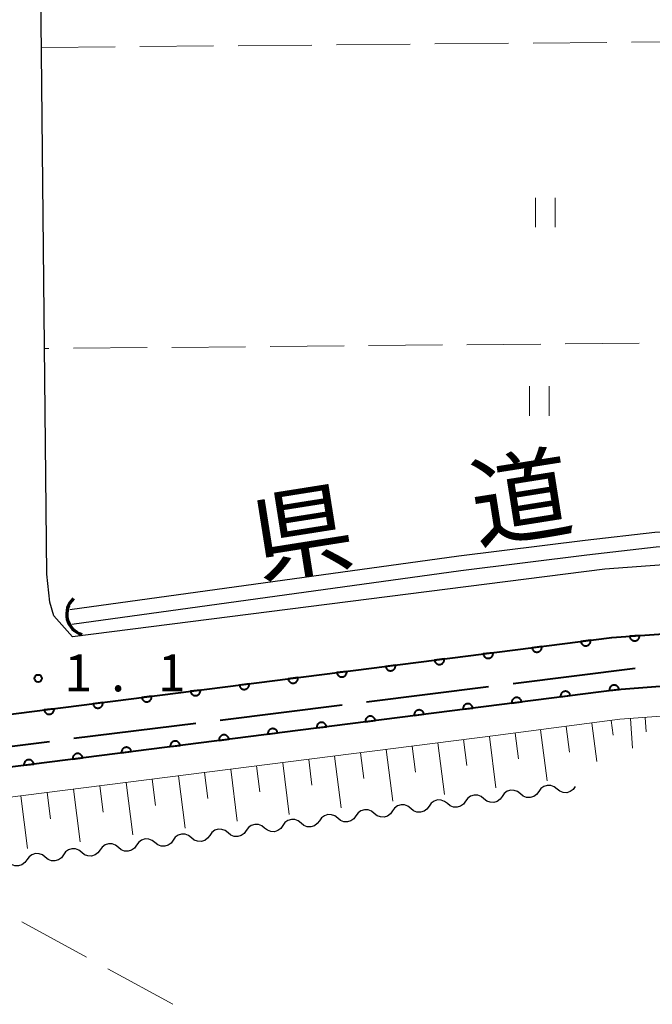
# Model space of a CAD drawing. Units: metres. Extents: x -70000 to -69283, y 39000 to 40500.
# Drawn here: x -69961 to -69897, y 39977 to 40077 of the extents above; entities that cross this region are included whole.
import ezdxf

# ---------------------------------------------------------------- set-up
doc = ezdxf.new("R2010")
doc.units = ezdxf.units.M
for name, color, linetype, lineweight in [('110600_大字・町・丁目界', 7, 'Continuous', 40), ('210100_道路縁(街区線)', 7, 'Continuous', 30), ('421900_坑口', 7, 'Continuous', 30), ('510100_河川', 7, 'Continuous', 30), ('510200_細流', 7, 'Continuous', 30), ('610111_人工斜面(上)', 7, 'Continuous', 30), ('610199_人工斜面(ヒゲ)', 7, 'Continuous', 30), ('611100_コンクリート被覆(直落)', 7, 'Continuous', 30), ('630200_耕地界', 7, 'Continuous', 30), ('631100_田', 7, 'Continuous', 13), ('731200_図化機測定による標高点', 7, 'Continuous', 40), ('812100_(注記)道路の路線名', 7, 'Continuous', 53)]:
    doc.layers.add(name, color=color, linetype=linetype, lineweight=lineweight)
doc.styles.add('Style-Kanji', font='MS Gothic.ttf')
doc.styles.add('Style-WORKING', font='MS Gothic.ttf')

msp = doc.modelspace()

# ---------------------------------------------------------------- linework, layer by layer
at = {"layer": '110600_大字・町・丁目界', "linetype": 'Continuous', "lineweight": 40}
for p, q in [((-69910.692, 40009.866), (-69898.288, 40011.412)), ((-69925.576, 40008.01), (-69913.172, 40009.556)), ((-69940.461, 40006.154), (-69928.057, 40007.7)), ((-69955.346, 40004.298), (-69942.942, 40005.844)), ((-69970.231, 40002.442), (-69957.827, 40003.988))]:
    msp.add_line(p, q, dxfattribs=at)
at = {"layer": '210100_道路縁(街区線)', "linetype": 'Continuous', "lineweight": 30, "flags": 128}
for points in [[(-69856.97, 40151.09), (-69856.16, 40027.37), (-69857.95, 40023.18), (-69873.72, 40023.03), (-69887.61, 40022.51), (-69894.43, 40022.01), (-69901.36, 40021.5), (-69955.47, 40014.6), (-69957.39, 40016.75), (-69957.8, 40018.14), (-69958.08, 40020.97), (-69958.64, 40073.95)], [(-69958.64, 40073.95), (-69959.27, 40132.87)], [(-70000, 40001.73), (-69990.74, 40003.05), (-69900.66, 40014.53), (-69893.92, 40015.03), (-69887.13, 40015.53), (-69873.56, 40016.03), (-69843.03, 40016.28)]]:
    msp.add_lwpolyline(points, dxfattribs=at)
at = {"layer": '421900_坑口', "linetype": 'Continuous', "lineweight": 70}
msp.add_arc((-69953.906, 40016.918), 2.165, 133.24307, 253.24453, dxfattribs=at)
at = {"layer": '510100_河川', "linetype": 'Continuous', "lineweight": 30, "flags": 128}
for points in [[(-69955.74, 40017.39), (-69916.19, 40022.83), (-69903.36, 40024.42), (-69896.28, 40025.24), (-69888, 40025.71), (-69877, 40026.06), (-69859.37, 40026.12), (-69858.17, 40026.12)], [(-69955.54, 40015.9), (-69915.99, 40021.34), (-69903.18, 40022.93), (-69896.15, 40023.75), (-69887.93, 40024.21), (-69876.97, 40024.56), (-69858.16, 40024.62)], [(-70000, 40001.73), (-69990.74, 40003.05), (-69900.66, 40014.53), (-69893.92, 40015.03), (-69887.13, 40015.53), (-69873.56, 40016.03), (-69843.03, 40016.28)], [(-69842.95, 40010.8), (-69873.44, 40010.71), (-69886.84, 40010.22), (-69893.53, 40009.72), (-69900.13, 40009.24), (-69990.02, 39997.78), (-70000, 39996.35)]]:
    msp.add_lwpolyline(points, dxfattribs=at)
at = {"layer": '510200_細流', "linetype": 'Continuous', "lineweight": 30, "flags": 128}
for points in [[(-69906.219, 39999.142), (-69906.503, 39999.375), (-69906.847, 39999.502), (-69907.213, 39999.514), (-69907.565, 39999.407), (-69907.864, 39999.193), (-69908.077, 39998.895)], [(-69904.36, 39999.39), (-69904.573, 39999.091), (-69904.872, 39998.878), (-69905.224, 39998.77), (-69905.59, 39998.782), (-69905.934, 39998.91), (-69906.219, 39999.142)], [(-69913.653, 39998.152), (-69913.937, 39998.384), (-69914.281, 39998.512), (-69914.648, 39998.523), (-69915, 39998.416), (-69915.298, 39998.203), (-69915.511, 39997.904)], [(-69911.794, 39998.399), (-69912.008, 39998.1), (-69912.306, 39997.887), (-69912.658, 39997.78), (-69913.025, 39997.791), (-69913.369, 39997.919), (-69913.653, 39998.152)], [(-69909.936, 39998.647), (-69910.22, 39998.879), (-69910.564, 39999.007), (-69910.931, 39999.019), (-69911.282, 39998.911), (-69911.581, 39998.698), (-69911.794, 39998.399)], [(-69908.077, 39998.895), (-69908.291, 39998.596), (-69908.589, 39998.383), (-69908.941, 39998.275), (-69909.308, 39998.287), (-69909.652, 39998.414), (-69909.936, 39998.647)], [(-69921.087, 39997.161), (-69921.371, 39997.393), (-69921.715, 39997.521), (-69922.082, 39997.533), (-69922.434, 39997.425), (-69922.732, 39997.212), (-69922.946, 39996.913)], [(-69919.229, 39997.408), (-69919.442, 39997.11), (-69919.74, 39996.896), (-69920.092, 39996.789), (-69920.459, 39996.801), (-69920.803, 39996.928), (-69921.087, 39997.161)], [(-69917.37, 39997.656), (-69917.654, 39997.889), (-69917.998, 39998.016), (-69918.365, 39998.028), (-69918.717, 39997.921), (-69919.015, 39997.707), (-69919.229, 39997.408)], [(-69915.511, 39997.904), (-69915.725, 39997.605), (-69916.023, 39997.392), (-69916.375, 39997.284), (-69916.742, 39997.296), (-69917.086, 39997.424), (-69917.37, 39997.656)], [(-69928.521, 39996.17), (-69928.806, 39996.403), (-69929.149, 39996.53), (-69929.516, 39996.542), (-69929.868, 39996.434), (-69930.167, 39996.221), (-69930.38, 39995.922)], [(-69926.663, 39996.418), (-69926.876, 39996.119), (-69927.175, 39995.906), (-69927.527, 39995.798), (-69927.893, 39995.81), (-69928.237, 39995.938), (-69928.521, 39996.17)], [(-69924.804, 39996.665), (-69925.088, 39996.898), (-69925.432, 39997.026), (-69925.799, 39997.037), (-69926.151, 39996.93), (-69926.449, 39996.717), (-69926.663, 39996.418)], [(-69922.946, 39996.913), (-69923.159, 39996.614), (-69923.458, 39996.401), (-69923.809, 39996.294), (-69924.176, 39996.305), (-69924.52, 39996.433), (-69924.804, 39996.665)], [(-69935.956, 39995.179), (-69936.24, 39995.412), (-69936.584, 39995.539), (-69936.95, 39995.551), (-69937.302, 39995.444), (-69937.601, 39995.23), (-69937.814, 39994.932)], [(-69934.097, 39995.427), (-69934.31, 39995.128), (-69934.609, 39994.915), (-69934.961, 39994.807), (-69935.328, 39994.819), (-69935.671, 39994.947), (-69935.956, 39995.179)], [(-69932.239, 39995.675), (-69932.523, 39995.907), (-69932.867, 39996.035), (-69933.233, 39996.046), (-69933.585, 39995.939), (-69933.884, 39995.726), (-69934.097, 39995.427)], [(-69930.38, 39995.922), (-69930.593, 39995.624), (-69930.892, 39995.41), (-69931.244, 39995.303), (-69931.61, 39995.314), (-69931.954, 39995.442), (-69932.239, 39995.675)], [(-69943.39, 39994.189), (-69943.674, 39994.421), (-69944.018, 39994.549), (-69944.385, 39994.56), (-69944.737, 39994.453), (-69945.035, 39994.24), (-69945.248, 39993.941)], [(-69941.531, 39994.436), (-69941.745, 39994.137), (-69942.043, 39993.924), (-69942.395, 39993.817), (-69942.762, 39993.828), (-69943.106, 39993.956), (-69943.39, 39994.189)], [(-69939.673, 39994.684), (-69939.957, 39994.916), (-69940.301, 39995.044), (-69940.668, 39995.056), (-69941.02, 39994.948), (-69941.318, 39994.735), (-69941.531, 39994.436)], [(-69937.814, 39994.932), (-69938.028, 39994.633), (-69938.326, 39994.419), (-69938.678, 39994.312), (-69939.045, 39994.324), (-69939.389, 39994.451), (-69939.673, 39994.684)], [(-69950.824, 39993.198), (-69951.108, 39993.43), (-69951.452, 39993.558), (-69951.819, 39993.57), (-69952.171, 39993.462), (-69952.469, 39993.249), (-69952.683, 39992.95)], [(-69948.966, 39993.445), (-69949.179, 39993.147), (-69949.477, 39992.933), (-69949.829, 39992.826), (-69950.196, 39992.838), (-69950.54, 39992.965), (-69950.824, 39993.198)], [(-69947.107, 39993.693), (-69947.391, 39993.926), (-69947.735, 39994.053), (-69948.102, 39994.065), (-69948.454, 39993.958), (-69948.752, 39993.744), (-69948.966, 39993.445)], [(-69945.248, 39993.941), (-69945.462, 39993.642), (-69945.76, 39993.429), (-69946.112, 39993.321), (-69946.479, 39993.333), (-69946.823, 39993.461), (-69947.107, 39993.693)], [(-69958.258, 39992.207), (-69958.543, 39992.439), (-69958.887, 39992.567), (-69959.253, 39992.579), (-69959.605, 39992.471), (-69959.904, 39992.258), (-69960.117, 39991.959)], [(-69956.4, 39992.455), (-69956.613, 39992.156), (-69956.912, 39991.943), (-69957.264, 39991.835), (-69957.63, 39991.847), (-69957.974, 39991.975), (-69958.258, 39992.207)], [(-69954.541, 39992.702), (-69954.826, 39992.935), (-69955.169, 39993.063), (-69955.536, 39993.074), (-69955.888, 39992.967), (-69956.187, 39992.753), (-69956.4, 39992.455)], [(-69952.683, 39992.95), (-69952.896, 39992.651), (-69953.195, 39992.438), (-69953.546, 39992.331), (-69953.913, 39992.342), (-69954.257, 39992.47), (-69954.541, 39992.702)], [(-69960.117, 39991.959), (-69960.33, 39991.661), (-69960.629, 39991.447), (-69960.981, 39991.34), (-69961.348, 39991.351), (-69961.691, 39991.479), (-69961.976, 39991.712)]]:
    msp.add_lwpolyline(points, dxfattribs=at)
at = {"layer": '610111_人工斜面(上)', "linetype": 'Continuous', "lineweight": 13, "flags": 128}
msp.add_lwpolyline([(-70000, 39993.3), (-69989.62, 39994.78), (-69912.46, 40004.57), (-69899.83, 40006.23), (-69893.31, 40006.7), (-69886.67, 40007.2), (-69873.38, 40007.69), (-69853.16, 40007.75), (-69847.74, 40007.76), (-69845.91, 40007.43), (-69844.84, 40006.7), (-69844.91, 40004.77)], dxfattribs=at)
at = {"layer": '610199_人工斜面(ヒゲ)', "linetype": 'Continuous', "lineweight": 13, "flags": 128}
for points in [[(-69898.75, 40006.3), (-69898.53, 40003.3)], [(-69897.25, 40006.41), (-69897.14, 40004.94)], [(-69905.28, 40005.51), (-69904.94, 40002.9)], [(-69902.68, 40005.85), (-69902.16, 40001.94)], [(-69900.72, 40006.11), (-69900.52, 40004.61)], [(-69913.1, 40004.49), (-69912.44, 39999.28)], [(-69910.49, 40004.83), (-69910.15, 40002.22)], [(-69907.89, 40005.17), (-69907.21, 39999.96)], [(-69920.95, 40003.49), (-69920.62, 40000.87)], [(-69918.33, 40003.83), (-69917.67, 39998.6)], [(-69915.72, 40004.16), (-69915.39, 40001.55)], [(-69928.84, 40002.49), (-69928.17, 39997.23)], [(-69926.21, 40002.83), (-69925.87, 40000.2)], [(-69923.58, 40003.16), (-69922.91, 39997.92)], [(-69936.76, 40001.49), (-69936.42, 39998.85)], [(-69934.11, 40001.82), (-69933.44, 39996.55)], [(-69931.47, 40002.16), (-69931.14, 39999.52)], [(-69944.71, 40000.48), (-69944.04, 39995.17)], [(-69942.06, 40000.82), (-69941.72, 39998.17)], [(-69939.4, 40001.15), (-69938.73, 39995.86)], [(-69952.7, 39999.47), (-69952.37, 39996.8)], [(-69950.04, 39999.8), (-69949.36, 39994.48)], [(-69947.37, 40000.14), (-69947.04, 39997.48)], [(-69960.73, 39998.45), (-69960.05, 39993.09)], [(-69958.05, 39998.79), (-69957.71, 39996.11)], [(-69955.37, 39999.13), (-69954.7, 39993.79)]]:
    msp.add_lwpolyline(points, dxfattribs=at)
at = {"layer": '611100_コンクリート被覆(直落)', "linetype": 'Continuous', "lineweight": 40, "flags": 128}
for points in [[(-70000, 40001.73), (-69990.74, 40003.05), (-69900.66, 40014.53), (-69893.92, 40015.03), (-69887.13, 40015.53), (-69873.56, 40016.03), (-69843.03, 40016.28)], [(-69842.95, 40010.8), (-69873.44, 40010.71), (-69886.84, 40010.22), (-69893.53, 40009.72), (-69900.13, 40009.24), (-69990.02, 39997.78), (-70000, 39996.35)]]:
    msp.add_lwpolyline(points, dxfattribs=at)
for points in [[(-69902.805, 40014.257), (-69903.797, 40014.13), (-69903.789, 40014.087), (-69903.778, 40014.045), (-69903.764, 40014.004), (-69903.745, 40013.964), (-69903.724, 40013.927), (-69903.699, 40013.891), (-69903.671, 40013.857), (-69903.64, 40013.827), (-69903.607, 40013.798), (-69903.571, 40013.773), (-69903.534, 40013.75), (-69903.494, 40013.732), (-69903.453, 40013.717), (-69903.411, 40013.706), (-69903.368, 40013.698), (-69903.325, 40013.694), (-69903.282, 40013.694), (-69903.238, 40013.697), (-69903.194, 40013.705), (-69903.152, 40013.716), (-69903.112, 40013.731), (-69903.072, 40013.749), (-69903.034, 40013.771), (-69902.998, 40013.796), (-69902.964, 40013.823), (-69902.934, 40013.854), (-69902.905, 40013.887), (-69902.88, 40013.923), (-69902.858, 40013.961), (-69902.84, 40014), (-69902.825, 40014.041), (-69902.813, 40014.083), (-69902.805, 40014.127), (-69902.802, 40014.169), (-69902.801, 40014.213)], [(-69897.83, 40014.74), (-69898.827, 40014.666), (-69898.822, 40014.622), (-69898.813, 40014.58), (-69898.801, 40014.539), (-69898.785, 40014.498), (-69898.765, 40014.459), (-69898.742, 40014.422), (-69898.716, 40014.386), (-69898.687, 40014.354), (-69898.655, 40014.324), (-69898.62, 40014.297), (-69898.584, 40014.273), (-69898.546, 40014.253), (-69898.505, 40014.236), (-69898.464, 40014.222), (-69898.422, 40014.212), (-69898.379, 40014.206), (-69898.336, 40014.203), (-69898.292, 40014.204), (-69898.248, 40014.21), (-69898.205, 40014.219), (-69898.164, 40014.231), (-69898.123, 40014.247), (-69898.085, 40014.267), (-69898.047, 40014.29), (-69898.012, 40014.315), (-69897.98, 40014.345), (-69897.949, 40014.376), (-69897.923, 40014.411), (-69897.898, 40014.447), (-69897.878, 40014.486), (-69897.861, 40014.526), (-69897.847, 40014.567), (-69897.837, 40014.61), (-69897.831, 40014.653), (-69897.829, 40014.696)], [(-69907.765, 40013.625), (-69908.757, 40013.498), (-69908.749, 40013.455), (-69908.738, 40013.413), (-69908.724, 40013.372), (-69908.705, 40013.332), (-69908.683, 40013.295), (-69908.659, 40013.259), (-69908.631, 40013.225), (-69908.6, 40013.195), (-69908.567, 40013.165), (-69908.531, 40013.141), (-69908.494, 40013.118), (-69908.454, 40013.1), (-69908.413, 40013.085), (-69908.371, 40013.074), (-69908.328, 40013.066), (-69908.285, 40013.062), (-69908.241, 40013.062), (-69908.197, 40013.065), (-69908.154, 40013.073), (-69908.112, 40013.084), (-69908.072, 40013.099), (-69908.032, 40013.117), (-69907.994, 40013.139), (-69907.958, 40013.163), (-69907.924, 40013.191), (-69907.894, 40013.222), (-69907.865, 40013.255), (-69907.84, 40013.291), (-69907.818, 40013.328), (-69907.8, 40013.368), (-69907.785, 40013.409), (-69907.773, 40013.451), (-69907.765, 40013.494), (-69907.762, 40013.537), (-69907.761, 40013.581)], [(-69917.684, 40012.36), (-69918.676, 40012.234), (-69918.669, 40012.191), (-69918.658, 40012.149), (-69918.643, 40012.108), (-69918.625, 40012.068), (-69918.603, 40012.031), (-69918.578, 40011.994), (-69918.551, 40011.961), (-69918.52, 40011.93), (-69918.487, 40011.901), (-69918.45, 40011.877), (-69918.413, 40011.854), (-69918.374, 40011.836), (-69918.333, 40011.821), (-69918.291, 40011.809), (-69918.247, 40011.802), (-69918.205, 40011.798), (-69918.161, 40011.798), (-69918.117, 40011.801), (-69918.074, 40011.809), (-69918.032, 40011.82), (-69917.991, 40011.834), (-69917.951, 40011.853), (-69917.914, 40011.874), (-69917.878, 40011.899), (-69917.844, 40011.927), (-69917.814, 40011.958), (-69917.785, 40011.991), (-69917.76, 40012.027), (-69917.737, 40012.064), (-69917.719, 40012.104), (-69917.704, 40012.145), (-69917.693, 40012.187), (-69917.685, 40012.23), (-69917.681, 40012.273), (-69917.681, 40012.316)], [(-69912.725, 40012.992), (-69913.717, 40012.866), (-69913.709, 40012.823), (-69913.698, 40012.781), (-69913.683, 40012.74), (-69913.665, 40012.7), (-69913.643, 40012.663), (-69913.619, 40012.627), (-69913.591, 40012.593), (-69913.56, 40012.562), (-69913.527, 40012.533), (-69913.491, 40012.509), (-69913.453, 40012.486), (-69913.414, 40012.468), (-69913.373, 40012.453), (-69913.331, 40012.441), (-69913.287, 40012.434), (-69913.245, 40012.43), (-69913.201, 40012.43), (-69913.157, 40012.433), (-69913.114, 40012.441), (-69913.072, 40012.452), (-69913.032, 40012.466), (-69912.992, 40012.485), (-69912.954, 40012.507), (-69912.918, 40012.531), (-69912.884, 40012.559), (-69912.854, 40012.59), (-69912.825, 40012.623), (-69912.8, 40012.659), (-69912.778, 40012.696), (-69912.759, 40012.736), (-69912.745, 40012.777), (-69912.733, 40012.819), (-69912.725, 40012.862), (-69912.722, 40012.905), (-69912.721, 40012.949)], [(-69922.644, 40011.728), (-69923.636, 40011.602), (-69923.629, 40011.558), (-69923.617, 40011.517), (-69923.603, 40011.476), (-69923.585, 40011.436), (-69923.563, 40011.398), (-69923.538, 40011.362), (-69923.511, 40011.329), (-69923.48, 40011.298), (-69923.447, 40011.269), (-69923.41, 40011.245), (-69923.373, 40011.222), (-69923.334, 40011.204), (-69923.292, 40011.189), (-69923.251, 40011.177), (-69923.207, 40011.17), (-69923.164, 40011.166), (-69923.121, 40011.165), (-69923.077, 40011.169), (-69923.034, 40011.177), (-69922.992, 40011.188), (-69922.951, 40011.202), (-69922.911, 40011.22), (-69922.874, 40011.242), (-69922.838, 40011.267), (-69922.804, 40011.295), (-69922.774, 40011.326), (-69922.744, 40011.359), (-69922.72, 40011.395), (-69922.697, 40011.432), (-69922.679, 40011.472), (-69922.664, 40011.513), (-69922.653, 40011.555), (-69922.645, 40011.598), (-69922.641, 40011.641), (-69922.641, 40011.684)], [(-69932.564, 40010.464), (-69933.556, 40010.338), (-69933.549, 40010.294), (-69933.537, 40010.252), (-69933.523, 40010.212), (-69933.505, 40010.172), (-69933.483, 40010.134), (-69933.458, 40010.098), (-69933.431, 40010.064), (-69933.399, 40010.034), (-69933.367, 40010.005), (-69933.33, 40009.98), (-69933.293, 40009.958), (-69933.253, 40009.94), (-69933.212, 40009.925), (-69933.17, 40009.913), (-69933.127, 40009.905), (-69933.084, 40009.902), (-69933.041, 40009.901), (-69932.997, 40009.905), (-69932.954, 40009.912), (-69932.912, 40009.924), (-69932.871, 40009.938), (-69932.831, 40009.956), (-69932.794, 40009.978), (-69932.757, 40010.003), (-69932.724, 40010.03), (-69932.693, 40010.062), (-69932.664, 40010.094), (-69932.64, 40010.131), (-69932.617, 40010.168), (-69932.599, 40010.208), (-69932.584, 40010.249), (-69932.572, 40010.291), (-69932.565, 40010.334), (-69932.561, 40010.377), (-69932.561, 40010.42)], [(-69927.604, 40011.096), (-69928.596, 40010.97), (-69928.589, 40010.926), (-69928.577, 40010.884), (-69928.563, 40010.844), (-69928.545, 40010.804), (-69928.523, 40010.766), (-69928.498, 40010.73), (-69928.471, 40010.696), (-69928.44, 40010.666), (-69928.407, 40010.637), (-69928.37, 40010.612), (-69928.333, 40010.59), (-69928.293, 40010.572), (-69928.252, 40010.557), (-69928.21, 40010.545), (-69928.167, 40010.538), (-69928.124, 40010.534), (-69928.081, 40010.533), (-69928.037, 40010.537), (-69927.994, 40010.545), (-69927.952, 40010.556), (-69927.911, 40010.57), (-69927.871, 40010.588), (-69927.834, 40010.61), (-69927.798, 40010.635), (-69927.764, 40010.663), (-69927.733, 40010.694), (-69927.704, 40010.727), (-69927.68, 40010.763), (-69927.657, 40010.8), (-69927.639, 40010.84), (-69927.624, 40010.881), (-69927.612, 40010.923), (-69927.605, 40010.966), (-69927.601, 40011.009), (-69927.601, 40011.052)], [(-69942.484, 40009.2), (-69943.476, 40009.073), (-69943.468, 40009.03), (-69943.457, 40008.988), (-69943.443, 40008.948), (-69943.425, 40008.908), (-69943.403, 40008.87), (-69943.378, 40008.834), (-69943.35, 40008.8), (-69943.319, 40008.77), (-69943.286, 40008.741), (-69943.25, 40008.716), (-69943.213, 40008.694), (-69943.173, 40008.676), (-69943.132, 40008.661), (-69943.09, 40008.649), (-69943.047, 40008.641), (-69943.004, 40008.638), (-69942.961, 40008.637), (-69942.917, 40008.641), (-69942.873, 40008.648), (-69942.831, 40008.66), (-69942.791, 40008.674), (-69942.751, 40008.692), (-69942.713, 40008.714), (-69942.677, 40008.739), (-69942.643, 40008.766), (-69942.613, 40008.797), (-69942.584, 40008.83), (-69942.559, 40008.867), (-69942.537, 40008.904), (-69942.519, 40008.943), (-69942.504, 40008.985), (-69942.492, 40009.026), (-69942.484, 40009.07), (-69942.481, 40009.113), (-69942.48, 40009.156)], [(-69937.524, 40009.832), (-69938.516, 40009.706), (-69938.508, 40009.662), (-69938.497, 40009.62), (-69938.483, 40009.58), (-69938.465, 40009.54), (-69938.443, 40009.502), (-69938.418, 40009.466), (-69938.39, 40009.432), (-69938.359, 40009.402), (-69938.326, 40009.373), (-69938.29, 40009.348), (-69938.253, 40009.326), (-69938.213, 40009.308), (-69938.172, 40009.293), (-69938.13, 40009.281), (-69938.087, 40009.273), (-69938.044, 40009.27), (-69938.001, 40009.269), (-69937.957, 40009.273), (-69937.913, 40009.28), (-69937.872, 40009.292), (-69937.831, 40009.306), (-69937.791, 40009.324), (-69937.753, 40009.346), (-69937.717, 40009.371), (-69937.683, 40009.398), (-69937.653, 40009.429), (-69937.624, 40009.462), (-69937.6, 40009.499), (-69937.577, 40009.536), (-69937.559, 40009.576), (-69937.544, 40009.617), (-69937.532, 40009.659), (-69937.525, 40009.702), (-69937.521, 40009.745), (-69937.52, 40009.788)], [(-69900.899, 40009.142), (-69899.907, 40009.268), (-69899.914, 40009.312), (-69899.926, 40009.354), (-69899.94, 40009.394), (-69899.958, 40009.434), (-69899.98, 40009.472), (-69900.005, 40009.508), (-69900.032, 40009.542), (-69900.063, 40009.572), (-69900.096, 40009.601), (-69900.133, 40009.626), (-69900.17, 40009.648), (-69900.209, 40009.666), (-69900.251, 40009.681), (-69900.292, 40009.693), (-69900.336, 40009.701), (-69900.379, 40009.704), (-69900.422, 40009.705), (-69900.466, 40009.701), (-69900.509, 40009.694), (-69900.551, 40009.682), (-69900.592, 40009.668), (-69900.632, 40009.65), (-69900.669, 40009.628), (-69900.705, 40009.603), (-69900.739, 40009.576), (-69900.769, 40009.545), (-69900.799, 40009.512), (-69900.823, 40009.475), (-69900.846, 40009.438), (-69900.864, 40009.398), (-69900.879, 40009.357), (-69900.89, 40009.315), (-69900.898, 40009.272), (-69900.902, 40009.229), (-69900.902, 40009.186)], [(-69947.444, 40008.568), (-69948.436, 40008.441), (-69948.428, 40008.398), (-69948.417, 40008.356), (-69948.403, 40008.316), (-69948.384, 40008.276), (-69948.362, 40008.238), (-69948.338, 40008.202), (-69948.31, 40008.168), (-69948.279, 40008.138), (-69948.246, 40008.109), (-69948.21, 40008.084), (-69948.173, 40008.062), (-69948.133, 40008.043), (-69948.092, 40008.029), (-69948.05, 40008.017), (-69948.007, 40008.009), (-69947.964, 40008.006), (-69947.92, 40008.005), (-69947.877, 40008.009), (-69947.833, 40008.016), (-69947.791, 40008.028), (-69947.751, 40008.042), (-69947.711, 40008.06), (-69947.673, 40008.082), (-69947.637, 40008.107), (-69947.603, 40008.134), (-69947.573, 40008.165), (-69947.544, 40008.198), (-69947.519, 40008.235), (-69947.497, 40008.272), (-69947.479, 40008.311), (-69947.464, 40008.353), (-69947.452, 40008.394), (-69947.444, 40008.438), (-69947.441, 40008.48), (-69947.44, 40008.524)], [(-69910.818, 40007.877), (-69909.826, 40008.004), (-69909.834, 40008.047), (-69909.845, 40008.089), (-69909.86, 40008.13), (-69909.878, 40008.17), (-69909.9, 40008.207), (-69909.924, 40008.243), (-69909.952, 40008.277), (-69909.983, 40008.307), (-69910.016, 40008.337), (-69910.052, 40008.361), (-69910.089, 40008.384), (-69910.129, 40008.402), (-69910.17, 40008.417), (-69910.212, 40008.428), (-69910.255, 40008.436), (-69910.298, 40008.44), (-69910.342, 40008.44), (-69910.386, 40008.437), (-69910.429, 40008.429), (-69910.471, 40008.418), (-69910.511, 40008.403), (-69910.551, 40008.385), (-69910.589, 40008.363), (-69910.625, 40008.338), (-69910.659, 40008.311), (-69910.689, 40008.28), (-69910.718, 40008.247), (-69910.743, 40008.211), (-69910.765, 40008.173), (-69910.783, 40008.134), (-69910.798, 40008.093), (-69910.81, 40008.051), (-69910.818, 40008.007), (-69910.821, 40007.965), (-69910.822, 40007.921)], [(-69905.858, 40008.51), (-69904.866, 40008.636), (-69904.874, 40008.68), (-69904.885, 40008.721), (-69904.9, 40008.762), (-69904.918, 40008.802), (-69904.94, 40008.84), (-69904.965, 40008.876), (-69904.992, 40008.909), (-69905.023, 40008.94), (-69905.056, 40008.969), (-69905.092, 40008.993), (-69905.13, 40009.016), (-69905.169, 40009.034), (-69905.21, 40009.049), (-69905.252, 40009.061), (-69905.296, 40009.068), (-69905.338, 40009.072), (-69905.382, 40009.072), (-69905.426, 40009.069), (-69905.469, 40009.061), (-69905.511, 40009.05), (-69905.552, 40009.036), (-69905.592, 40009.018), (-69905.629, 40008.996), (-69905.665, 40008.971), (-69905.699, 40008.943), (-69905.729, 40008.912), (-69905.758, 40008.879), (-69905.783, 40008.843), (-69905.805, 40008.806), (-69905.824, 40008.766), (-69905.839, 40008.725), (-69905.85, 40008.683), (-69905.858, 40008.64), (-69905.862, 40008.597), (-69905.862, 40008.554)], [(-69957.364, 40007.304), (-69958.356, 40007.177), (-69958.348, 40007.134), (-69958.337, 40007.092), (-69958.322, 40007.051), (-69958.304, 40007.011), (-69958.282, 40006.974), (-69958.257, 40006.938), (-69958.23, 40006.904), (-69958.199, 40006.874), (-69958.166, 40006.844), (-69958.13, 40006.82), (-69958.092, 40006.797), (-69958.053, 40006.779), (-69958.012, 40006.764), (-69957.97, 40006.753), (-69957.926, 40006.745), (-69957.884, 40006.741), (-69957.84, 40006.741), (-69957.796, 40006.744), (-69957.753, 40006.752), (-69957.711, 40006.763), (-69957.671, 40006.778), (-69957.631, 40006.796), (-69957.593, 40006.818), (-69957.557, 40006.842), (-69957.523, 40006.87), (-69957.493, 40006.901), (-69957.464, 40006.934), (-69957.439, 40006.97), (-69957.417, 40007.007), (-69957.398, 40007.047), (-69957.384, 40007.088), (-69957.372, 40007.13), (-69957.364, 40007.173), (-69957.36, 40007.216), (-69957.36, 40007.26)], [(-69952.404, 40007.936), (-69953.396, 40007.809), (-69953.388, 40007.766), (-69953.377, 40007.724), (-69953.362, 40007.683), (-69953.344, 40007.643), (-69953.322, 40007.606), (-69953.298, 40007.57), (-69953.27, 40007.536), (-69953.239, 40007.506), (-69953.206, 40007.477), (-69953.17, 40007.452), (-69953.133, 40007.429), (-69953.093, 40007.411), (-69953.052, 40007.396), (-69953.01, 40007.385), (-69952.967, 40007.377), (-69952.924, 40007.373), (-69952.88, 40007.373), (-69952.836, 40007.376), (-69952.793, 40007.384), (-69952.751, 40007.395), (-69952.711, 40007.41), (-69952.671, 40007.428), (-69952.633, 40007.45), (-69952.597, 40007.475), (-69952.563, 40007.502), (-69952.533, 40007.533), (-69952.504, 40007.566), (-69952.479, 40007.602), (-69952.457, 40007.64), (-69952.439, 40007.679), (-69952.424, 40007.72), (-69952.412, 40007.762), (-69952.404, 40007.806), (-69952.401, 40007.848), (-69952.4, 40007.892)], [(-69915.778, 40007.245), (-69914.786, 40007.371), (-69914.794, 40007.415), (-69914.805, 40007.457), (-69914.819, 40007.497), (-69914.838, 40007.537), (-69914.86, 40007.575), (-69914.884, 40007.611), (-69914.912, 40007.645), (-69914.943, 40007.675), (-69914.976, 40007.704), (-69915.012, 40007.729), (-69915.049, 40007.751), (-69915.089, 40007.769), (-69915.13, 40007.784), (-69915.172, 40007.796), (-69915.215, 40007.804), (-69915.258, 40007.807), (-69915.302, 40007.808), (-69915.345, 40007.804), (-69915.389, 40007.797), (-69915.431, 40007.785), (-69915.471, 40007.771), (-69915.511, 40007.753), (-69915.549, 40007.731), (-69915.585, 40007.706), (-69915.619, 40007.679), (-69915.649, 40007.648), (-69915.678, 40007.615), (-69915.703, 40007.578), (-69915.725, 40007.541), (-69915.743, 40007.501), (-69915.758, 40007.46), (-69915.77, 40007.418), (-69915.778, 40007.375), (-69915.781, 40007.332), (-69915.782, 40007.289)], [(-69925.698, 40005.98), (-69924.706, 40006.107), (-69924.713, 40006.15), (-69924.725, 40006.192), (-69924.739, 40006.233), (-69924.757, 40006.273), (-69924.779, 40006.31), (-69924.804, 40006.346), (-69924.831, 40006.38), (-69924.863, 40006.41), (-69924.896, 40006.44), (-69924.932, 40006.464), (-69924.969, 40006.487), (-69925.009, 40006.505), (-69925.05, 40006.52), (-69925.092, 40006.531), (-69925.135, 40006.539), (-69925.178, 40006.543), (-69925.221, 40006.543), (-69925.265, 40006.54), (-69925.309, 40006.532), (-69925.35, 40006.521), (-69925.391, 40006.506), (-69925.431, 40006.488), (-69925.468, 40006.466), (-69925.505, 40006.442), (-69925.538, 40006.414), (-69925.569, 40006.383), (-69925.598, 40006.35), (-69925.622, 40006.314), (-69925.645, 40006.276), (-69925.663, 40006.237), (-69925.678, 40006.196), (-69925.69, 40006.154), (-69925.697, 40006.11), (-69925.701, 40006.068), (-69925.701, 40006.024)], [(-69920.738, 40006.613), (-69919.746, 40006.739), (-69919.754, 40006.783), (-69919.765, 40006.824), (-69919.779, 40006.865), (-69919.797, 40006.905), (-69919.819, 40006.943), (-69919.844, 40006.979), (-69919.872, 40007.012), (-69919.903, 40007.043), (-69919.936, 40007.072), (-69919.972, 40007.096), (-69920.009, 40007.119), (-69920.049, 40007.137), (-69920.09, 40007.152), (-69920.132, 40007.164), (-69920.175, 40007.171), (-69920.218, 40007.175), (-69920.261, 40007.175), (-69920.305, 40007.172), (-69920.349, 40007.164), (-69920.391, 40007.153), (-69920.431, 40007.139), (-69920.471, 40007.121), (-69920.509, 40007.099), (-69920.545, 40007.074), (-69920.579, 40007.046), (-69920.609, 40007.015), (-69920.638, 40006.982), (-69920.663, 40006.946), (-69920.685, 40006.909), (-69920.703, 40006.869), (-69920.718, 40006.828), (-69920.73, 40006.786), (-69920.737, 40006.743), (-69920.741, 40006.7), (-69920.742, 40006.657)], [(-69935.618, 40004.716), (-69934.626, 40004.842), (-69934.633, 40004.886), (-69934.645, 40004.927), (-69934.659, 40004.968), (-69934.677, 40005.008), (-69934.699, 40005.046), (-69934.724, 40005.082), (-69934.751, 40005.115), (-69934.782, 40005.146), (-69934.815, 40005.175), (-69934.852, 40005.199), (-69934.889, 40005.222), (-69934.928, 40005.24), (-69934.97, 40005.255), (-69935.011, 40005.267), (-69935.055, 40005.274), (-69935.098, 40005.278), (-69935.141, 40005.279), (-69935.185, 40005.275), (-69935.228, 40005.267), (-69935.27, 40005.256), (-69935.311, 40005.242), (-69935.351, 40005.224), (-69935.388, 40005.202), (-69935.424, 40005.177), (-69935.458, 40005.149), (-69935.488, 40005.118), (-69935.518, 40005.085), (-69935.542, 40005.049), (-69935.565, 40005.012), (-69935.583, 40004.972), (-69935.598, 40004.931), (-69935.609, 40004.889), (-69935.617, 40004.846), (-69935.621, 40004.803), (-69935.621, 40004.76)], [(-69930.658, 40005.348), (-69929.666, 40005.475), (-69929.673, 40005.518), (-69929.685, 40005.56), (-69929.699, 40005.6), (-69929.717, 40005.64), (-69929.739, 40005.678), (-69929.764, 40005.714), (-69929.791, 40005.748), (-69929.822, 40005.778), (-69929.855, 40005.807), (-69929.892, 40005.832), (-69929.929, 40005.854), (-69929.969, 40005.872), (-69930.01, 40005.887), (-69930.052, 40005.899), (-69930.095, 40005.907), (-69930.138, 40005.91), (-69930.181, 40005.911), (-69930.225, 40005.907), (-69930.268, 40005.9), (-69930.31, 40005.888), (-69930.351, 40005.874), (-69930.391, 40005.856), (-69930.428, 40005.834), (-69930.464, 40005.809), (-69930.498, 40005.782), (-69930.529, 40005.751), (-69930.558, 40005.718), (-69930.582, 40005.681), (-69930.605, 40005.644), (-69930.623, 40005.605), (-69930.638, 40005.563), (-69930.65, 40005.521), (-69930.657, 40005.478), (-69930.661, 40005.435), (-69930.661, 40005.392)], [(-69940.577, 40004.083), (-69939.585, 40004.21), (-69939.593, 40004.253), (-69939.604, 40004.295), (-69939.619, 40004.336), (-69939.637, 40004.376), (-69939.659, 40004.413), (-69939.684, 40004.449), (-69939.711, 40004.483), (-69939.742, 40004.513), (-69939.775, 40004.543), (-69939.811, 40004.567), (-69939.849, 40004.59), (-69939.888, 40004.608), (-69939.929, 40004.623), (-69939.971, 40004.634), (-69940.015, 40004.642), (-69940.057, 40004.646), (-69940.101, 40004.646), (-69940.145, 40004.643), (-69940.188, 40004.635), (-69940.23, 40004.624), (-69940.271, 40004.609), (-69940.311, 40004.591), (-69940.348, 40004.569), (-69940.384, 40004.545), (-69940.418, 40004.517), (-69940.448, 40004.486), (-69940.477, 40004.453), (-69940.502, 40004.417), (-69940.524, 40004.379), (-69940.543, 40004.34), (-69940.558, 40004.299), (-69940.569, 40004.257), (-69940.577, 40004.214), (-69940.581, 40004.171), (-69940.581, 40004.127)], [(-69950.497, 40002.819), (-69949.505, 40002.945), (-69949.513, 40002.989), (-69949.524, 40003.03), (-69949.538, 40003.071), (-69949.557, 40003.111), (-69949.578, 40003.149), (-69949.603, 40003.185), (-69949.631, 40003.219), (-69949.662, 40003.249), (-69949.695, 40003.278), (-69949.731, 40003.302), (-69949.768, 40003.325), (-69949.808, 40003.343), (-69949.849, 40003.358), (-69949.891, 40003.37), (-69949.934, 40003.377), (-69949.977, 40003.381), (-69950.02, 40003.382), (-69950.064, 40003.378), (-69950.108, 40003.37), (-69950.15, 40003.359), (-69950.19, 40003.345), (-69950.23, 40003.327), (-69950.268, 40003.305), (-69950.304, 40003.28), (-69950.338, 40003.252), (-69950.368, 40003.221), (-69950.397, 40003.188), (-69950.422, 40003.152), (-69950.444, 40003.115), (-69950.462, 40003.075), (-69950.477, 40003.034), (-69950.489, 40002.992), (-69950.497, 40002.949), (-69950.5, 40002.906), (-69950.501, 40002.863)], [(-69945.537, 40003.451), (-69944.545, 40003.578), (-69944.553, 40003.621), (-69944.564, 40003.663), (-69944.579, 40003.703), (-69944.597, 40003.743), (-69944.619, 40003.781), (-69944.643, 40003.817), (-69944.671, 40003.851), (-69944.702, 40003.881), (-69944.735, 40003.91), (-69944.771, 40003.935), (-69944.808, 40003.957), (-69944.848, 40003.975), (-69944.889, 40003.99), (-69944.931, 40004.002), (-69944.974, 40004.01), (-69945.017, 40004.013), (-69945.061, 40004.014), (-69945.105, 40004.01), (-69945.148, 40004.003), (-69945.19, 40003.991), (-69945.23, 40003.977), (-69945.27, 40003.959), (-69945.308, 40003.937), (-69945.344, 40003.912), (-69945.378, 40003.885), (-69945.408, 40003.854), (-69945.437, 40003.821), (-69945.462, 40003.784), (-69945.484, 40003.747), (-69945.502, 40003.708), (-69945.517, 40003.666), (-69945.529, 40003.624), (-69945.537, 40003.581), (-69945.54, 40003.538), (-69945.541, 40003.495)], [(-69955.457, 40002.186), (-69954.465, 40002.313), (-69954.473, 40002.356), (-69954.484, 40002.398), (-69954.498, 40002.439), (-69954.516, 40002.479), (-69954.538, 40002.516), (-69954.563, 40002.552), (-69954.591, 40002.586), (-69954.622, 40002.616), (-69954.655, 40002.646), (-69954.691, 40002.67), (-69954.728, 40002.693), (-69954.768, 40002.711), (-69954.809, 40002.726), (-69954.851, 40002.737), (-69954.894, 40002.745), (-69954.937, 40002.749), (-69954.98, 40002.749), (-69955.024, 40002.746), (-69955.068, 40002.738), (-69955.11, 40002.727), (-69955.15, 40002.712), (-69955.19, 40002.694), (-69955.228, 40002.672), (-69955.264, 40002.648), (-69955.298, 40002.62), (-69955.328, 40002.589), (-69955.357, 40002.556), (-69955.382, 40002.52), (-69955.404, 40002.482), (-69955.422, 40002.443), (-69955.437, 40002.402), (-69955.449, 40002.36), (-69955.456, 40002.317), (-69955.46, 40002.274), (-69955.461, 40002.23)], [(-69960.417, 40001.554), (-69959.425, 40001.681), (-69959.432, 40001.724), (-69959.444, 40001.766), (-69959.458, 40001.806), (-69959.476, 40001.846), (-69959.498, 40001.884), (-69959.523, 40001.92), (-69959.55, 40001.954), (-69959.582, 40001.984), (-69959.614, 40002.013), (-69959.651, 40002.038), (-69959.688, 40002.06), (-69959.728, 40002.078), (-69959.769, 40002.093), (-69959.811, 40002.105), (-69959.854, 40002.113), (-69959.897, 40002.116), (-69959.94, 40002.117), (-69959.984, 40002.113), (-69960.028, 40002.106), (-69960.069, 40002.094), (-69960.11, 40002.08), (-69960.15, 40002.062), (-69960.187, 40002.04), (-69960.224, 40002.015), (-69960.257, 40001.988), (-69960.288, 40001.957), (-69960.317, 40001.924), (-69960.341, 40001.887), (-69960.364, 40001.85), (-69960.382, 40001.811), (-69960.397, 40001.769), (-69960.409, 40001.728), (-69960.416, 40001.684), (-69960.42, 40001.641), (-69960.42, 40001.598)]]:
    msp.add_lwpolyline(points, close=True, dxfattribs=at)
at = {"layer": '630200_耕地界', "linetype": 'Continuous', "lineweight": 13}
for p, q in [((-69958.65, 40074.51), (-69951.15, 40074.577)), ((-69948.65, 40074.599), (-69941.151, 40074.667)), ((-69938.651, 40074.689), (-69931.151, 40074.756)), ((-69928.651, 40074.778), (-69921.152, 40074.846)), ((-69918.652, 40074.868), (-69911.152, 40074.935)), ((-69908.652, 40074.957), (-69901.152, 40075.025)), ((-69898.652, 40075.047), (-69891.153, 40075.114)), ((-69917.878, 40044.272), (-69925.377, 40044.205)), ((-69907.878, 40044.362), (-69915.378, 40044.295)), ((-69897.878, 40044.452), (-69905.378, 40044.384)), ((-69957.876, 40043.914), (-69958.32, 40043.91)), ((-69947.876, 40044.004), (-69955.376, 40043.936)), ((-69937.877, 40044.093), (-69945.376, 40044.026)), ((-69927.877, 40044.183), (-69935.377, 40044.116)), ((-69960.653, 39985.649), (-69954.069, 39982.055)), ((-69951.875, 39980.857), (-69945.292, 39977.264))]:
    msp.add_line(p, q, dxfattribs=at)
at = {"layer": '631100_田', "linetype": 'Continuous', "lineweight": 13}
for p, q in [((-69908.39, 40056.23), (-69908.39, 40059.23)), ((-69906.39, 40056.23), (-69906.39, 40059.23)), ((-69909.02, 40037.07), (-69909.02, 40040.07)), ((-69907.02, 40037.07), (-69907.02, 40040.07))]:
    msp.add_line(p, q, dxfattribs=at)
at = {"layer": '731200_図化機測定による標高点', "linetype": 'Continuous', "lineweight": 40}
msp.add_circle((-69958.97, 40010.39, 1.1), 0.375, dxfattribs=at)

# ---------------------------------------------------------------- texts
at = {"layer": '731200_図化機測定による標高点', "linetype": 'Continuous', "lineweight": 40, "style": 'Style-WORKING'}
for s, p in [('1', (-69956.31, 40009.07, -9.999)), ('1', (-69946.81, 40009.07, -9.999)), ('.', (-69951.56, 40009.07, -9.999))]:
    msp.add_text(s, height=3.75, dxfattribs=at).set_placement(p)
at = {"layer": '812100_(注記)道路の路線名', "linetype": 'Continuous', "lineweight": 40, "style": 'Style-Kanji'}
for s, p in [('道', (-69914.367, 40024.24)), ('県', (-69936.59, 40020.72))]:
    msp.add_text(s, height=7.5, rotation=9, dxfattribs=at).set_placement(p)

doc.saveas('drawing.dxf')
